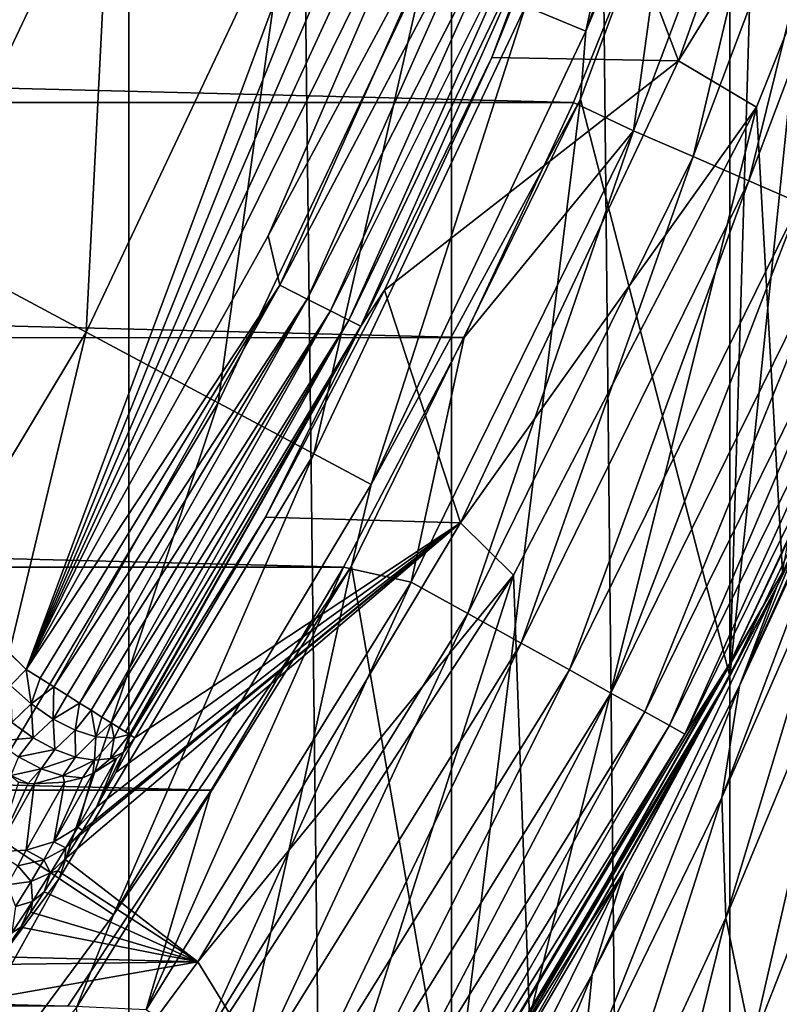
# Model space of a CAD drawing. Units: millimetres. Extents: x -26 to 26, y -4 to 383.
# Drawn here: x 16 to 19, y 45 to 49 of the extents above; entities that cross this region are included whole.
import ezdxf

# ---------------------------------------------------------------- set-up
doc = ezdxf.new("R2010")
doc.units = ezdxf.units.MM
doc.header["$LTSCALE"] = 65.185185
for name, color, linetype in [('112', 7, 'CONTINUOUS'), ('113', 7, 'CONTINUOUS'), ('114', 7, 'CONTINUOUS'), ('115', 7, 'CONTINUOUS'), ('13', 7, 'CONTINUOUS'), ('15', 7, 'CONTINUOUS'), ('19', 7, 'CONTINUOUS'), ('196', 7, 'CONTINUOUS'), ('198', 7, 'CONTINUOUS'), ('2', 7, 'CONTINUOUS'), ('3', 7, 'CONTINUOUS'), ('30', 7, 'CONTINUOUS'), ('43', 7, 'CONTINUOUS'), ('45', 7, 'CONTINUOUS'), ('48', 7, 'CONTINUOUS'), ('5', 7, 'CONTINUOUS'), ('81', 7, 'CONTINUOUS'), ('9', 7, 'CONTINUOUS')]:
    doc.layers.add(name, color=color, linetype=linetype)

msp = doc.modelspace()

# ---------------------------------------------------------------- linework, layer by layer
at = {"layer": '112', "color": 7, "linetype": 'CONTINUOUS', "true_color": 0xaaaaaa}
for points in [[(17.1623, 48.0811, -80.6127), (17.9389, 49.5277, -80.5942), (17.933, 49.8674, -80.61), (17.1623, 48.0811, -80.6127)], [(18.0334, 48.7754, -80.1291), (18.405, 49.7021, -80.1277), (18.2672, 49.3988, -80.2536), (18.0334, 48.7754, -80.1291)], [(17.2077, 47.8882, -80.5966), (17.9389, 49.5277, -80.5942), (17.1623, 48.0811, -80.6127), (17.2077, 47.8882, -80.5966)], [(17.2077, 47.8882, -80.5966), (18.0492, 49.4845, -80.5464), (17.9389, 49.5277, -80.5942), (17.2077, 47.8882, -80.5966)], [(17.3135, 47.8349, -80.5489), (18.0492, 49.4845, -80.5464), (17.2077, 47.8882, -80.5966), (17.3135, 47.8349, -80.5489)], [(17.3135, 47.8349, -80.5489), (18.1446, 49.4471, -80.4701), (18.0492, 49.4845, -80.5464), (17.3135, 47.8349, -80.5489)], [(17.405, 47.7888, -80.4726), (18.1446, 49.4471, -80.4701), (17.3135, 47.8349, -80.5489), (17.405, 47.7888, -80.4726)], [(17.405, 47.7888, -80.4726), (18.2189, 49.4179, -80.3703), (18.1446, 49.4471, -80.4701), (17.405, 47.7888, -80.4726)], [(17.4763, 47.7528, -80.3728), (18.2189, 49.4179, -80.3703), (17.405, 47.7888, -80.4726), (17.4763, 47.7528, -80.3728)], [(17.4763, 47.7528, -80.3728), (18.2672, 49.3988, -80.2536), (18.2189, 49.4179, -80.3703), (17.4763, 47.7528, -80.3728)], [(17.5226, 47.7293, -80.2561), (18.2672, 49.3988, -80.2536), (17.4763, 47.7528, -80.3728), (17.5226, 47.7293, -80.2561)], [(17.5226, 47.7293, -80.2561), (18.0334, 48.7754, -80.1291), (18.2672, 49.3988, -80.2536), (17.5226, 47.7293, -80.2561)], [(17.6151, 47.8688, -80.1304), (18.0334, 48.7754, -80.1291), (17.5226, 47.7293, -80.2561), (17.6151, 47.8688, -80.1304)], [(16.2197, 46.3911, -80.6152), (17.2077, 47.8882, -80.5966), (17.1623, 48.0811, -80.6127), (16.2197, 46.3911, -80.6152)], [(17.2077, 47.8882, -80.5966), (16.2197, 46.3911, -80.6152), (16.2737, 46.3573, -80.6112), (17.2077, 47.8882, -80.5966)], [(16.327, 46.3239, -80.599), (17.2077, 47.8882, -80.5966), (16.2737, 46.3573, -80.6112), (16.327, 46.3239, -80.599)], [(16.327, 46.3239, -80.599), (17.3135, 47.8349, -80.5489), (17.2077, 47.8882, -80.5966), (16.327, 46.3239, -80.599)], [(16.3785, 46.2917, -80.5789), (17.3135, 47.8349, -80.5489), (16.327, 46.3239, -80.599), (16.3785, 46.2917, -80.5789)], [(16.4274, 46.261, -80.5512), (17.3135, 47.8349, -80.5489), (16.3785, 46.2917, -80.5789), (16.4274, 46.261, -80.5512)], [(16.4274, 46.261, -80.5512), (17.405, 47.7888, -80.4726), (17.3135, 47.8349, -80.5489), (16.4274, 46.261, -80.5512)], [(17.1513, 46.9847, -80.1317), (17.6151, 47.8688, -80.1304), (17.5226, 47.7293, -80.2561), (17.1513, 46.9847, -80.1317)], [(16.4729, 46.2325, -80.5164), (17.405, 47.7888, -80.4726), (16.4274, 46.261, -80.5512), (16.4729, 46.2325, -80.5164)], [(16.5142, 46.2065, -80.475), (17.405, 47.7888, -80.4726), (16.4729, 46.2325, -80.5164), (16.5142, 46.2065, -80.475)], [(16.5142, 46.2065, -80.475), (17.4763, 47.7528, -80.3728), (17.405, 47.7888, -80.4726), (16.5142, 46.2065, -80.475)], [(16.5508, 46.1836, -80.4276), (17.4763, 47.7528, -80.3728), (16.5142, 46.2065, -80.475), (16.5508, 46.1836, -80.4276)], [(16.5819, 46.164, -80.3752), (17.4763, 47.7528, -80.3728), (16.5508, 46.1836, -80.4276), (16.5819, 46.164, -80.3752)], [(16.5819, 46.164, -80.3752), (17.5226, 47.7293, -80.2561), (17.4763, 47.7528, -80.3728), (16.5819, 46.164, -80.3752)], [(16.607, 46.1482, -80.3185), (17.5226, 47.7293, -80.2561), (16.5819, 46.164, -80.3752), (16.607, 46.1482, -80.3185)], [(16.6219, 46.1388, -80.273), (17.5226, 47.7293, -80.2561), (16.607, 46.1482, -80.3185), (16.6219, 46.1388, -80.273)], [(16.6258, 46.1363, -80.2585), (17.5226, 47.7293, -80.2561), (16.6219, 46.1388, -80.273), (16.6258, 46.1363, -80.2585)], [(16.6258, 46.1363, -80.2585), (17.1513, 46.9847, -80.1317), (17.5226, 47.7293, -80.2561), (16.6258, 46.1363, -80.2585)], [(16.6432, 46.1252, -80.133), (17.1513, 46.9847, -80.1317), (16.6258, 46.1363, -80.2585), (16.6432, 46.1252, -80.133)]]:
    msp.add_3dface(points, dxfattribs=at)
at = {"layer": '113', "color": 7, "linetype": 'CONTINUOUS', "true_color": 0xaaaaaa}
for points in [[(16.2197, 46.3911, -80.6152), (16.158, 46.3294, -80.6076), (16.2389, 46.2574, -80.5968), (16.2197, 46.3911, -80.6152)], [(16.2737, 46.3573, -80.6112), (16.2197, 46.3911, -80.6152), (16.2389, 46.2574, -80.5968), (16.2737, 46.3573, -80.6112)], [(16.327, 46.3239, -80.599), (16.2737, 46.3573, -80.6112), (16.2389, 46.2574, -80.5968), (16.327, 46.3239, -80.599)], [(16.158, 46.3294, -80.6076), (16.1631, 46.1846, -80.5673), (16.2389, 46.2574, -80.5968), (16.158, 46.3294, -80.6076)], [(16.327, 46.3239, -80.599), (16.2389, 46.2574, -80.5968), (16.3243, 46.1982, -80.5647), (16.327, 46.3239, -80.599)], [(16.3785, 46.2917, -80.5789), (16.327, 46.3239, -80.599), (16.3243, 46.1982, -80.5647), (16.3785, 46.2917, -80.5789)], [(16.4274, 46.261, -80.5512), (16.3785, 46.2917, -80.5789), (16.3243, 46.1982, -80.5647), (16.4274, 46.261, -80.5512)], [(16.4274, 46.261, -80.5512), (16.3243, 46.1982, -80.5647), (16.4098, 46.1548, -80.5131), (16.4274, 46.261, -80.5512)], [(16.4729, 46.2325, -80.5164), (16.4274, 46.261, -80.5512), (16.4098, 46.1548, -80.5131), (16.4729, 46.2325, -80.5164)], [(16.1631, 46.1846, -80.5673), (16.2465, 46.125, -80.5381), (16.2389, 46.2574, -80.5968), (16.1631, 46.1846, -80.5673)], [(16.2389, 46.2574, -80.5968), (16.2465, 46.125, -80.5381), (16.3243, 46.1982, -80.5647), (16.2389, 46.2574, -80.5968)], [(16.4729, 46.2325, -80.5164), (16.4098, 46.1548, -80.5131), (16.4907, 46.1297, -80.4448), (16.4729, 46.2325, -80.5164)], [(16.5142, 46.2065, -80.475), (16.4729, 46.2325, -80.5164), (16.4907, 46.1297, -80.4448), (16.5142, 46.2065, -80.475)], [(16.1631, 46.1846, -80.5673), (16.1006, 46.113, -80.5138), (16.2465, 46.125, -80.5381), (16.1631, 46.1846, -80.5673)], [(16.2465, 46.125, -80.5381), (16.3306, 46.0796, -80.4908), (16.3243, 46.1982, -80.5647), (16.2465, 46.125, -80.5381)], [(16.3243, 46.1982, -80.5647), (16.3306, 46.0796, -80.4908), (16.4098, 46.1548, -80.5131), (16.3243, 46.1982, -80.5647)], [(16.5508, 46.1836, -80.4276), (16.5142, 46.2065, -80.475), (16.4907, 46.1297, -80.4448), (16.5508, 46.1836, -80.4276)], [(16.5508, 46.1836, -80.4276), (16.4907, 46.1297, -80.4448), (16.5626, 46.1242, -80.3633), (16.5508, 46.1836, -80.4276)], [(16.5819, 46.164, -80.3752), (16.5508, 46.1836, -80.4276), (16.5626, 46.1242, -80.3633), (16.5819, 46.164, -80.3752)], [(16.3306, 46.0796, -80.4908), (16.4113, 46.0503, -80.4277), (16.4098, 46.1548, -80.5131), (16.3306, 46.0796, -80.4908)], [(16.4098, 46.1548, -80.5131), (16.4113, 46.0503, -80.4277), (16.4907, 46.1297, -80.4448), (16.4098, 46.1548, -80.5131)], [(16.6219, 46.1388, -80.273), (16.5819, 46.164, -80.3752), (16.5626, 46.1242, -80.3633), (16.6219, 46.1388, -80.273)], [(16.6219, 46.1388, -80.273), (16.607, 46.1482, -80.3185), (16.5819, 46.164, -80.3752), (16.6219, 46.1388, -80.273)], [(16.1006, 46.113, -80.5138), (16.1894, 46.051, -80.4811), (16.2465, 46.125, -80.5381), (16.1006, 46.113, -80.5138)], [(16.2465, 46.125, -80.5381), (16.1894, 46.051, -80.4811), (16.3306, 46.0796, -80.4908), (16.2465, 46.125, -80.5381)], [(16.4113, 46.0503, -80.4277), (16.485, 46.0387, -80.3516), (16.4907, 46.1297, -80.4448), (16.4113, 46.0503, -80.4277)], [(16.4907, 46.1297, -80.4448), (16.485, 46.0387, -80.3516), (16.5626, 46.1242, -80.3633), (16.4907, 46.1297, -80.4448)], [(16.485, 46.0387, -80.3516), (16.5483, 46.0451, -80.266), (16.5626, 46.1242, -80.3633), (16.485, 46.0387, -80.3516)], [(16.6219, 46.1388, -80.273), (16.5483, 46.0451, -80.266), (16.5983, 46.0694, -80.1756), (16.6219, 46.1388, -80.273)], [(16.5483, 46.0451, -80.266), (16.6219, 46.1388, -80.273), (16.5626, 46.1242, -80.3633), (16.5483, 46.0451, -80.266)], [(16.6258, 46.1363, -80.2585), (16.6219, 46.1388, -80.273), (16.5983, 46.0694, -80.1756), (16.6258, 46.1363, -80.2585)], [(16.6432, 46.1252, -80.133), (16.6258, 46.1363, -80.2585), (16.5983, 46.0694, -80.1756), (16.6432, 46.1252, -80.133)], [(16.1894, 46.051, -80.4811), (16.2783, 46.0051, -80.4284), (16.3306, 46.0796, -80.4908), (16.1894, 46.051, -80.4811)], [(16.3306, 46.0796, -80.4908), (16.2783, 46.0051, -80.4284), (16.4113, 46.0503, -80.4277), (16.3306, 46.0796, -80.4908)], [(16.5983, 46.0694, -80.1756), (16.5483, 46.0451, -80.266), (16.5718, 46.0448, -80.1963), (16.5983, 46.0694, -80.1756)], [(16.1894, 46.051, -80.4811), (16.1594, 45.9789, -80.3927), (16.2783, 46.0051, -80.4284), (16.1894, 46.051, -80.4811)], [(16.2783, 46.0051, -80.4284), (16.3627, 45.9777, -80.3585), (16.4113, 46.0503, -80.4277), (16.2783, 46.0051, -80.4284)], [(16.4113, 46.0503, -80.4277), (16.3627, 45.9777, -80.3585), (16.485, 46.0387, -80.3516), (16.4113, 46.0503, -80.4277)], [(16.3627, 45.9777, -80.3585), (16.4385, 45.97, -80.2745), (16.485, 46.0387, -80.3516), (16.3627, 45.9777, -80.3585)], [(16.485, 46.0387, -80.3516), (16.4385, 45.97, -80.2745), (16.4785, 45.9859, -80.2545), (16.485, 46.0387, -80.3516)], [(16.5483, 46.0451, -80.266), (16.485, 46.0387, -80.3516), (16.4785, 45.9859, -80.2545), (16.5483, 46.0451, -80.266)], [(16.5718, 46.0448, -80.1963), (16.5483, 46.0451, -80.266), (16.4785, 45.9859, -80.2545), (16.5718, 46.0448, -80.1963)], [(16.1594, 45.9789, -80.3927), (16.2271, 45.9476, -80.3474), (16.2783, 46.0051, -80.4284), (16.1594, 45.9789, -80.3927)], [(16.2783, 46.0051, -80.4284), (16.2271, 45.9476, -80.3474), (16.2502, 45.9457, -80.3418), (16.2783, 46.0051, -80.4284)], [(16.3627, 45.9777, -80.3585), (16.2783, 46.0051, -80.4284), (16.2502, 45.9457, -80.3418), (16.3627, 45.9777, -80.3585)], [(16.2271, 45.9476, -80.3474), (16.1594, 45.9789, -80.3927), (16.1896, 45.9529, -80.3555), (16.2271, 45.9476, -80.3474)], [(16.369, 45.9521, -80.304), (16.3627, 45.9777, -80.3585), (16.2502, 45.9457, -80.3418), (16.369, 45.9521, -80.304)], [(16.4385, 45.97, -80.2745), (16.3627, 45.9777, -80.3585), (16.369, 45.9521, -80.304), (16.4385, 45.97, -80.2745)]]:
    msp.add_3dface(points, dxfattribs=at)
at = {"layer": '114', "color": 7, "linetype": 'CONTINUOUS', "true_color": 0xaaaaaa}
for points in [[(16.5686, 45.9904, -79.8837), (16.6432, 46.1252, -80.133), (16.5983, 46.0694, -80.1756), (16.5686, 45.9904, -79.8837)], [(16.4928, 45.8559, -79.6334), (16.5686, 45.9904, -79.8837), (16.5983, 46.0694, -80.1756), (16.4928, 45.8559, -79.6334)], [(16.4928, 45.8559, -79.6334), (16.5983, 46.0694, -80.1756), (16.5718, 46.0448, -80.1963), (16.4928, 45.8559, -79.6334)], [(16.4928, 45.8559, -79.6334), (16.5718, 46.0448, -80.1963), (16.4209, 45.7771, -79.6959), (16.4928, 45.8559, -79.6334)], [(16.5718, 46.0448, -80.1963), (16.4785, 45.9859, -80.2545), (16.4209, 45.7771, -79.6959), (16.5718, 46.0448, -80.1963)], [(16.2271, 45.9476, -80.3474), (16.1896, 45.9529, -80.3555), (16.1015, 45.6818, -79.8403), (16.2271, 45.9476, -80.3474)], [(16.4785, 45.9859, -80.2545), (16.4385, 45.97, -80.2745), (16.3277, 45.7198, -79.7534), (16.4785, 45.9859, -80.2545)], [(16.4209, 45.7771, -79.6959), (16.4785, 45.9859, -80.2545), (16.3277, 45.7198, -79.7534), (16.4209, 45.7771, -79.6959)], [(16.4385, 45.97, -80.2745), (16.369, 45.9521, -80.304), (16.3277, 45.7198, -79.7534), (16.4385, 45.97, -80.2745)], [(16.2502, 45.9457, -80.3418), (16.2271, 45.9476, -80.3474), (16.1015, 45.6818, -79.8403), (16.2502, 45.9457, -80.3418)], [(16.2191, 45.6873, -79.8026), (16.2502, 45.9457, -80.3418), (16.1015, 45.6818, -79.8403), (16.2191, 45.6873, -79.8026)], [(16.369, 45.9521, -80.304), (16.2502, 45.9457, -80.3418), (16.2191, 45.6873, -79.8026), (16.369, 45.9521, -80.304)], [(16.3277, 45.7198, -79.7534), (16.369, 45.9521, -80.304), (16.2191, 45.6873, -79.8026), (16.3277, 45.7198, -79.7534)]]:
    msp.add_3dface(points, dxfattribs=at)
at = {"layer": '115', "color": 7, "linetype": 'CONTINUOUS', "true_color": 0xaaaaaa}
for points in [[(16.439, 45.7639, -79.4904), (16.4928, 45.8559, -79.6334), (16.4209, 45.7771, -79.6959), (16.439, 45.7639, -79.4904)], [(16.4209, 45.7771, -79.6959), (16.3277, 45.7198, -79.7534), (16.3741, 45.6971, -79.5686), (16.4209, 45.7771, -79.6959)], [(16.439, 45.7639, -79.4904), (16.4209, 45.7771, -79.6959), (16.3741, 45.6971, -79.5686), (16.439, 45.7639, -79.4904)], [(16.4282, 45.746, -79.4677), (16.439, 45.7639, -79.4904), (16.3741, 45.6971, -79.5686), (16.4282, 45.746, -79.4677)], [(16.3706, 45.6523, -79.3669), (16.4282, 45.746, -79.4677), (16.3741, 45.6971, -79.5686), (16.3706, 45.6523, -79.3669)], [(16.2191, 45.6873, -79.8026), (16.1015, 45.6818, -79.8403), (16.1874, 45.6271, -79.7041), (16.2191, 45.6873, -79.8026)], [(16.2191, 45.6873, -79.8026), (16.1874, 45.6271, -79.7041), (16.2887, 45.6507, -79.6413), (16.2191, 45.6873, -79.8026)], [(16.3277, 45.7198, -79.7534), (16.2191, 45.6873, -79.8026), (16.2887, 45.6507, -79.6413), (16.3277, 45.7198, -79.7534)], [(16.3277, 45.7198, -79.7534), (16.2887, 45.6507, -79.6413), (16.3741, 45.6971, -79.5686), (16.3277, 45.7198, -79.7534)], [(16.2887, 45.6507, -79.6413), (16.3145, 45.5996, -79.4578), (16.3741, 45.6971, -79.5686), (16.2887, 45.6507, -79.6413)], [(16.3145, 45.5996, -79.4578), (16.3706, 45.6523, -79.3669), (16.3741, 45.6971, -79.5686), (16.3145, 45.5996, -79.4578)], [(16.1874, 45.6271, -79.7041), (16.2382, 45.5658, -79.5428), (16.2887, 45.6507, -79.6413), (16.1874, 45.6271, -79.7041)], [(16.2382, 45.5658, -79.5428), (16.3145, 45.5996, -79.4578), (16.2887, 45.6507, -79.6413), (16.2382, 45.5658, -79.5428)], [(16.3422, 45.6072, -79.3273), (16.3706, 45.6523, -79.3669), (16.3145, 45.5996, -79.4578), (16.3422, 45.6072, -79.3273)], [(16.1459, 45.5526, -79.6167), (16.2382, 45.5658, -79.5428), (16.1874, 45.6271, -79.7041), (16.1459, 45.5526, -79.6167)], [(16.2382, 45.5658, -79.5428), (16.2437, 45.488, -79.3675), (16.3145, 45.5996, -79.4578), (16.2382, 45.5658, -79.5428)], [(16.2437, 45.488, -79.3675), (16.2897, 45.5254, -79.2672), (16.3145, 45.5996, -79.4578), (16.2437, 45.488, -79.3675)], [(16.2897, 45.5254, -79.2672), (16.3422, 45.6072, -79.3273), (16.3145, 45.5996, -79.4578), (16.2897, 45.5254, -79.2672)], [(16.1459, 45.5526, -79.6167), (16.1777, 45.4679, -79.4614), (16.2382, 45.5658, -79.5428), (16.1459, 45.5526, -79.6167)], [(16.1777, 45.4679, -79.4614), (16.2437, 45.488, -79.3675), (16.2382, 45.5658, -79.5428), (16.1777, 45.4679, -79.4614)], [(16.2381, 45.4465, -79.2215), (16.2897, 45.5254, -79.2672), (16.2437, 45.488, -79.3675), (16.2381, 45.4465, -79.2215)], [(16.1634, 45.3657, -79.3002), (16.1986, 45.3873, -79.1941), (16.2437, 45.488, -79.3675), (16.1634, 45.3657, -79.3002)], [(16.1777, 45.4679, -79.4614), (16.1634, 45.3657, -79.3002), (16.2437, 45.488, -79.3675), (16.1777, 45.4679, -79.4614)], [(16.1986, 45.3873, -79.1941), (16.2381, 45.4465, -79.2215), (16.2437, 45.488, -79.3675), (16.1986, 45.3873, -79.1941)], [(16.1208, 45.2727, -79.1562), (16.1986, 45.3873, -79.1941), (16.1634, 45.3657, -79.3002), (16.1208, 45.2727, -79.1562)]]:
    msp.add_3dface(points, dxfattribs=at)
at = {"layer": '13', "color": 7, "linetype": 'CONTINUOUS', "true_color": 0xaaaaaa}
for points in [[(18.8146, 50.7926, -55.2523), (18.3996, 48.8786, -53.63), (18.1646, 48.976, -55.2523), (18.8146, 50.7926, -55.2523)], [(19.058, 50.7188, -53.63), (18.3996, 48.8786, -53.63), (18.8146, 50.7926, -55.2523), (19.058, 50.7188, -53.63)], [(19.058, 50.7188, -53.63), (19.0828, 50.5127, -52), (18.3996, 48.8786, -53.63), (19.058, 50.7188, -53.63)], [(19.0828, 50.5127, -52), (18.3792, 48.6129, -52), (18.3996, 48.8786, -53.63), (19.0828, 50.5127, -52)], [(16.5514, 49.6442, -59.8396), (15.7997, 48.0549, -59.8396), (15.7303, 49.9843, -61.2203), (16.5514, 49.6442, -59.8396)], [(16.5514, 49.6442, -59.8396), (16.4527, 47.7058, -58.3739), (15.7997, 48.0549, -59.8396), (16.5514, 49.6442, -59.8396)], [(17.2355, 49.3608, -58.3739), (16.4527, 47.7058, -58.3739), (16.5514, 49.6442, -59.8396), (17.2355, 49.3608, -58.3739)], [(17.2355, 49.3608, -58.3739), (16.9679, 47.4305, -56.8393), (16.4527, 47.7058, -58.3739), (17.2355, 49.3608, -58.3739)], [(17.7752, 49.1373, -56.8393), (16.9679, 47.4305, -56.8393), (17.2355, 49.3608, -58.3739), (17.7752, 49.1373, -56.8393)], [(17.7752, 49.1373, -56.8393), (17.3397, 47.2318, -55.2523), (16.9679, 47.4305, -56.8393), (17.7752, 49.1373, -56.8393)], [(18.1646, 48.976, -55.2523), (17.3397, 47.2318, -55.2523), (17.7752, 49.1373, -56.8393), (18.1646, 48.976, -55.2523)], [(18.1646, 48.976, -55.2523), (17.564, 47.1119, -53.63), (17.3397, 47.2318, -55.2523), (18.1646, 48.976, -55.2523)], [(18.3996, 48.8786, -53.63), (17.564, 47.1119, -53.63), (18.1646, 48.976, -55.2523), (18.3996, 48.8786, -53.63)], [(18.3996, 48.8786, -53.63), (18.3792, 48.6129, -52), (17.564, 47.1119, -53.63), (18.3996, 48.8786, -53.63)], [(18.3792, 48.6129, -52), (17.4869, 46.794, -52), (17.564, 47.1119, -53.63), (18.3792, 48.6129, -52)], [(16.4527, 47.7058, -58.3739), (15.5115, 46.1355, -58.3739), (15.7997, 48.0549, -59.8396), (16.4527, 47.7058, -58.3739)], [(16.4527, 47.7058, -58.3739), (15.9972, 45.811, -56.8393), (15.5115, 46.1355, -58.3739), (16.4527, 47.7058, -58.3739)], [(16.9679, 47.4305, -56.8393), (15.9972, 45.811, -56.8393), (16.4527, 47.7058, -58.3739), (16.9679, 47.4305, -56.8393)], [(16.9679, 47.4305, -56.8393), (16.3477, 45.5768, -55.2523), (15.9972, 45.811, -56.8393), (16.9679, 47.4305, -56.8393)], [(17.3397, 47.2318, -55.2523), (16.3477, 45.5768, -55.2523), (16.9679, 47.4305, -56.8393), (17.3397, 47.2318, -55.2523)], [(17.3397, 47.2318, -55.2523), (16.5592, 45.4355, -53.63), (16.3477, 45.5768, -55.2523), (17.3397, 47.2318, -55.2523)], [(17.564, 47.1119, -53.63), (16.5592, 45.4355, -53.63), (17.3397, 47.2318, -55.2523), (17.564, 47.1119, -53.63)], [(17.564, 47.1119, -53.63), (17.4869, 46.794, -52), (16.5592, 45.4355, -53.63), (17.564, 47.1119, -53.63)], [(17.4869, 46.794, -52), (16.4153, 45.0746, -52), (16.5592, 45.4355, -53.63), (17.4869, 46.794, -52)], [(16.3477, 45.5768, -55.2523), (15.1983, 44.027, -55.2523), (15.9972, 45.811, -56.8393), (16.3477, 45.5768, -55.2523)], [(16.3477, 45.5768, -55.2523), (15.395, 43.8657, -53.63), (15.1983, 44.027, -55.2523), (16.3477, 45.5768, -55.2523)], [(16.5592, 45.4355, -53.63), (15.395, 43.8657, -53.63), (16.3477, 45.5768, -55.2523), (16.5592, 45.4355, -53.63)], [(16.5592, 45.4355, -53.63), (16.4153, 45.0746, -52), (15.395, 43.8657, -53.63), (16.5592, 45.4355, -53.63)]]:
    msp.add_3dface(points, dxfattribs=at)
at = {"layer": '15', "color": 7, "linetype": 'CONTINUOUS', "true_color": 0xaaaaaa}
for points in [[(18.3513, 48.6008, -85.1119), (-18.7294, 49.5375, -85.1105), (18.7294, 49.5376, -85.1105), (18.3513, 48.6008, -85.1119)], [(-18.3513, 48.6007, -85.1119), (-18.7294, 49.5375, -85.1105), (18.3513, 48.6008, -85.1119), (-18.3513, 48.6007, -85.1119)], [(17.9264, 47.6843, -85.1133), (-18.3513, 48.6007, -85.1119), (18.3513, 48.6008, -85.1119), (17.9264, 47.6843, -85.1133)], [(-17.9263, 47.6842, -85.1133), (-18.3513, 48.6007, -85.1119), (17.9264, 47.6843, -85.1133), (-17.9263, 47.6842, -85.1133)], [(17.4557, 46.7903, -85.1146), (-17.9263, 47.6842, -85.1133), (17.9264, 47.6843, -85.1133), (17.4557, 46.7903, -85.1146)], [(-17.4557, 46.7903, -85.1146), (-17.9263, 47.6842, -85.1133), (17.4557, 46.7903, -85.1146), (-17.4557, 46.7903, -85.1146)], [(-16.9404, 45.9213, -85.1159), (-17.4557, 46.7903, -85.1146), (16.9405, 45.9213, -85.1159), (-16.9404, 45.9213, -85.1159)], [(16.9405, 45.9213, -85.1159), (-17.4557, 46.7903, -85.1146), (17.4557, 46.7903, -85.1146), (16.9405, 45.9213, -85.1159)], [(-16.382, 45.0794, -85.1172), (-16.9404, 45.9213, -85.1159), (16.382, 45.0795, -85.1172), (-16.382, 45.0794, -85.1172)], [(16.382, 45.0795, -85.1172), (-16.9404, 45.9213, -85.1159), (16.9405, 45.9213, -85.1159), (16.382, 45.0795, -85.1172)]]:
    msp.add_3dface(points, dxfattribs=at)
at = {"layer": '19', "color": 7, "linetype": 'CONTINUOUS', "true_color": 0xaaaaaa}
for points in [[(19.8634, 48.3225, -83.6123), (19.1664, 46.77, -57.7919), (18.9613, 46.4152, -83.6152), (19.8634, 48.3225, -83.6123)], [(19.1664, 46.77, -57.7919), (18.1801, 45.0352, -58.604), (18.9613, 46.4152, -83.6152), (19.1664, 46.77, -57.7919)], [(18.9613, 46.4152, -83.6152), (18.1801, 45.0352, -58.604), (17.8766, 44.6055, -83.6179), (18.9613, 46.4152, -83.6152)]]:
    msp.add_3dface(points, dxfattribs=at)
at = {"layer": '196', "color": 7, "linetype": 'CONTINUOUS', "true_color": 0xaaaaaa}
for points in [[(19.1799, 44.2998, -9.715), (19.5584, 45.2874, -8.9285), (18.9613, 1.5, -10.135), (19.1799, 44.2998, -9.715)], [(19.5584, 45.2874, -8.9285), (19.8634, 1.5, -8.2277), (18.9613, 1.5, -10.135), (19.5584, 45.2874, -8.9285)]]:
    msp.add_3dface(points, dxfattribs=at)
at = {"layer": '198', "color": 7, "linetype": 'CONTINUOUS', "true_color": 0xaaaaaa}
for points in [[(8.1638, 54.447, -80.6031), (16.2197, 46.3911, -80.6152), (18.9134, 53.6341, -80.6043), (8.1638, 54.447, -80.6031)], [(16.2197, 46.3911, -80.6152), (18.7408, 52.6756, -80.6058), (18.9134, 53.6341, -80.6043), (16.2197, 46.3911, -80.6152)], [(16.2197, 46.3911, -80.6152), (18.5194, 51.7265, -80.6072), (18.7408, 52.6756, -80.6058), (16.2197, 46.3911, -80.6152)], [(16.2197, 46.3911, -80.6152), (18.2499, 50.7894, -80.6086), (18.5194, 51.7265, -80.6072), (16.2197, 46.3911, -80.6152)], [(16.2197, 46.3911, -80.6152), (17.933, 49.8674, -80.61), (18.2499, 50.7894, -80.6086), (16.2197, 46.3911, -80.6152)], [(16.2197, 46.3911, -80.6152), (17.1623, 48.0811, -80.6127), (17.933, 49.8674, -80.61), (16.2197, 46.3911, -80.6152)]]:
    msp.add_3dface(points, dxfattribs=at)
at = {"layer": '2', "color": 7, "linetype": 'CONTINUOUS', "true_color": 0xaaaaaa}
for points in [[(19.8633, 48.272, -52), (18.9613, 46.365, -52), (19.5906, 52.474, -52), (19.8633, 48.272, -52)], [(19.5906, 52.474, -52), (18.9613, 46.365, -52), (19.0828, 50.5127, -52), (19.5906, 52.474, -52)], [(19.0828, 50.5127, -52), (18.9613, 46.365, -52), (18.3792, 48.6129, -52), (19.0828, 50.5127, -52)], [(18.3792, 48.6129, -52), (17.8767, 44.5553, -52), (17.4869, 46.794, -52), (18.3792, 48.6129, -52)], [(18.9613, 46.365, -52), (17.8767, 44.5553, -52), (18.3792, 48.6129, -52), (18.9613, 46.365, -52)], [(17.4869, 46.794, -52), (16.6195, 42.8603, -52), (16.4153, 45.0746, -52), (17.4869, 46.794, -52)], [(17.8767, 44.5553, -52), (16.6195, 42.8603, -52), (17.4869, 46.794, -52), (17.8767, 44.5553, -52)]]:
    msp.add_3dface(points, dxfattribs=at)
at = {"layer": '3', "color": 7, "linetype": 'CONTINUOUS', "true_color": 0xaaaaaa}
for points in [[(16.6199, 106.5, 13.6393), (15.2026, 106.5, 15.203), (16.6197, 1.5, 13.6395), (16.6199, 106.5, 13.6393)], [(16.6197, 1.5, 13.6395), (15.2026, 106.5, 15.203), (15.2028, 1.5, 15.2028), (16.6197, 1.5, 13.6395)], [(17.8766, 1.5, 11.9447), (16.6199, 106.5, 13.6393), (16.6197, 1.5, 13.6395), (17.8766, 1.5, 11.9447)], [(17.8765, 106.5, 11.9449), (16.6199, 106.5, 13.6393), (17.8766, 1.5, 11.9447), (17.8765, 106.5, 11.9449)], [(18.9613, 106.5, 10.135), (17.8765, 106.5, 11.9449), (18.9613, 1.5, 10.135), (18.9613, 106.5, 10.135)], [(18.9613, 1.5, 10.135), (17.8765, 106.5, 11.9449), (17.8766, 1.5, 11.9447), (18.9613, 1.5, 10.135)], [(19.8635, 106.5, 8.2275), (18.9613, 106.5, 10.135), (19.8634, 1.5, 8.2277), (19.8635, 106.5, 8.2275)], [(19.8634, 1.5, 8.2277), (18.9613, 106.5, 10.135), (18.9613, 1.5, 10.135), (19.8634, 1.5, 8.2277)]]:
    msp.add_3dface(points, dxfattribs=at)
at = {"layer": '30', "color": 7, "linetype": 'CONTINUOUS', "true_color": 0xaaaaaa}
for points in [[(19.0645, 48.5819, -56.9437), (19.1664, 46.77, -57.7919), (19.833, 50.504, -56.0439), (19.0645, 48.5819, -56.9437)], [(18.1185, 46.759, -57.7971), (18.1801, 45.0352, -58.604), (19.0645, 48.5819, -56.9437), (18.1185, 46.759, -57.7971)], [(18.1801, 45.0352, -58.604), (19.1664, 46.77, -57.7919), (19.0645, 48.5819, -56.9437), (18.1801, 45.0352, -58.604)], [(17.0108, 45.0542, -58.5951), (17.0482, 43.4139, -59.363), (18.1185, 46.759, -57.7971), (17.0108, 45.0542, -58.5951)], [(17.0482, 43.4139, -59.363), (18.1801, 45.0352, -58.604), (18.1185, 46.759, -57.7971), (17.0482, 43.4139, -59.363)]]:
    msp.add_3dface(points, dxfattribs=at)
at = {"layer": '43', "color": 7, "linetype": 'CONTINUOUS', "true_color": 0xaaaaaa}
for points in [[(18.5855, 48.4906, -85.0896), (18.7294, 49.5376, -85.1105), (19.2776, 50.3244, -85.0868), (18.5855, 48.4906, -85.0896)], [(18.5855, 48.4906, -85.0896), (19.2776, 50.3244, -85.0868), (18.8175, 48.3898, -85.0223), (18.5855, 48.4906, -85.0896)], [(18.8175, 48.3898, -85.0223), (19.2776, 50.3244, -85.0868), (19.5182, 50.2466, -85.0195), (18.8175, 48.3898, -85.0223)], [(18.8175, 48.3898, -85.0223), (19.5182, 50.2466, -85.0195), (19.0352, 48.2952, -84.912), (18.8175, 48.3898, -85.0223)], [(19.0352, 48.2952, -84.912), (19.5182, 50.2466, -85.0195), (19.7441, 50.1735, -84.9092), (19.0352, 48.2952, -84.912)], [(19.0352, 48.2952, -84.912), (19.7441, 50.1735, -84.9092), (19.232, 48.2096, -84.7622), (19.0352, 48.2952, -84.912)], [(18.3513, 48.6008, -85.1119), (18.7294, 49.5376, -85.1105), (18.5855, 48.4906, -85.0896), (18.3513, 48.6008, -85.1119)], [(17.9264, 47.6843, -85.1133), (18.3513, 48.6008, -85.1119), (18.5855, 48.4906, -85.0896), (17.9264, 47.6843, -85.1133)], [(17.7194, 46.7322, -85.0922), (17.9264, 47.6843, -85.1133), (18.5855, 48.4906, -85.0896), (17.7194, 46.7322, -85.0922)], [(17.7194, 46.7322, -85.0922), (18.5855, 48.4906, -85.0896), (17.9406, 46.6095, -85.0249), (17.7194, 46.7322, -85.0922)], [(17.9406, 46.6095, -85.0249), (18.5855, 48.4906, -85.0896), (18.8175, 48.3898, -85.0223), (17.9406, 46.6095, -85.0249)], [(17.9406, 46.6095, -85.0249), (18.8175, 48.3898, -85.0223), (18.1481, 46.4943, -84.9147), (17.9406, 46.6095, -85.0249)], [(18.1481, 46.4943, -84.9147), (18.8175, 48.3898, -85.0223), (19.0352, 48.2952, -84.912), (18.1481, 46.4943, -84.9147)], [(18.1481, 46.4943, -84.9147), (19.0352, 48.2952, -84.912), (18.3357, 46.3901, -84.7649), (18.1481, 46.4943, -84.9147)], [(18.3357, 46.3901, -84.7649), (19.0352, 48.2952, -84.912), (19.232, 48.2096, -84.7622), (18.3357, 46.3901, -84.7649)], [(19.8634, 48.3225, -83.6123), (18.9613, 46.4152, -83.6152), (19.7034, 48.0038, -83.8732), (19.8634, 48.3225, -83.6123)], [(18.3357, 46.3901, -84.7649), (19.232, 48.2096, -84.7622), (18.4977, 46.3, -84.5801), (18.3357, 46.3901, -84.7649)], [(18.4977, 46.3, -84.5801), (19.232, 48.2096, -84.7622), (19.4019, 48.1357, -84.5774), (18.4977, 46.3, -84.5801)], [(18.4977, 46.3, -84.5801), (19.4019, 48.1357, -84.5774), (18.6291, 46.2269, -84.3659), (18.4977, 46.3, -84.5801)], [(18.6291, 46.2269, -84.3659), (19.4019, 48.1357, -84.5774), (19.5397, 48.0756, -84.3631), (18.6291, 46.2269, -84.3659)], [(18.6291, 46.2269, -84.3659), (19.5397, 48.0756, -84.3631), (18.7259, 46.1729, -84.1288), (18.6291, 46.2269, -84.3659)], [(18.7259, 46.1729, -84.1288), (19.5397, 48.0756, -84.3631), (19.6412, 48.0312, -84.126), (18.7259, 46.1729, -84.1288)], [(18.7852, 46.1397, -83.876), (18.7259, 46.1729, -84.1288), (19.6412, 48.0312, -84.126), (18.7852, 46.1397, -83.876)], [(19.7034, 48.0038, -83.8732), (18.7852, 46.1397, -83.876), (19.6412, 48.0312, -84.126), (19.7034, 48.0038, -83.8732)], [(19.7034, 48.0038, -83.8732), (18.9613, 46.4152, -83.6152), (18.7852, 46.1397, -83.876), (19.7034, 48.0038, -83.8732)], [(17.4557, 46.7903, -85.1146), (17.9264, 47.6843, -85.1133), (17.7194, 46.7322, -85.0922), (17.4557, 46.7903, -85.1146)], [(16.9405, 45.9213, -85.1159), (17.4557, 46.7903, -85.1146), (16.6874, 45.0657, -85.0947), (16.9405, 45.9213, -85.1159)], [(16.6874, 45.0657, -85.0947), (17.4557, 46.7903, -85.1146), (17.7194, 46.7322, -85.0922), (16.6874, 45.0657, -85.0947)], [(16.6874, 45.0657, -85.0947), (17.7194, 46.7322, -85.0922), (16.8957, 44.9222, -85.0275), (16.6874, 45.0657, -85.0947)], [(16.8957, 44.9222, -85.0275), (17.7194, 46.7322, -85.0922), (17.9406, 46.6095, -85.0249), (16.8957, 44.9222, -85.0275)], [(16.8957, 44.9222, -85.0275), (17.9406, 46.6095, -85.0249), (17.0912, 44.7875, -84.9173), (16.8957, 44.9222, -85.0275)], [(17.0912, 44.7875, -84.9173), (17.9406, 46.6095, -85.0249), (18.1481, 46.4943, -84.9147), (17.0912, 44.7875, -84.9173)], [(17.0912, 44.7875, -84.9173), (18.1481, 46.4943, -84.9147), (17.2679, 44.6656, -84.7675), (17.0912, 44.7875, -84.9173)], [(17.2679, 44.6656, -84.7675), (18.1481, 46.4943, -84.9147), (18.3357, 46.3901, -84.7649), (17.2679, 44.6656, -84.7675)], [(18.9613, 46.4152, -83.6152), (17.8766, 44.6055, -83.6179), (18.7852, 46.1397, -83.876), (18.9613, 46.4152, -83.6152)], [(17.2679, 44.6656, -84.7675), (18.3357, 46.3901, -84.7649), (17.4204, 44.5604, -84.5827), (17.2679, 44.6656, -84.7675)], [(17.4204, 44.5604, -84.5827), (18.3357, 46.3901, -84.7649), (18.4977, 46.3, -84.5801), (17.4204, 44.5604, -84.5827)], [(17.4204, 44.5604, -84.5827), (18.4977, 46.3, -84.5801), (17.5441, 44.4749, -84.3685), (17.4204, 44.5604, -84.5827)], [(17.5441, 44.4749, -84.3685), (18.4977, 46.3, -84.5801), (18.6291, 46.2269, -84.3659), (17.5441, 44.4749, -84.3685)], [(17.5441, 44.4749, -84.3685), (18.6291, 46.2269, -84.3659), (17.6353, 44.4118, -84.1314), (17.5441, 44.4749, -84.3685)], [(17.6353, 44.4118, -84.1314), (18.6291, 46.2269, -84.3659), (18.7259, 46.1729, -84.1288), (17.6353, 44.4118, -84.1314)], [(17.6911, 44.373, -83.8787), (17.6353, 44.4118, -84.1314), (18.7259, 46.1729, -84.1288), (17.6911, 44.373, -83.8787)], [(18.7852, 46.1397, -83.876), (17.6911, 44.373, -83.8787), (18.7259, 46.1729, -84.1288), (18.7852, 46.1397, -83.876)], [(18.7852, 46.1397, -83.876), (17.8766, 44.6055, -83.6179), (17.6911, 44.373, -83.8787), (18.7852, 46.1397, -83.876)], [(16.382, 45.0795, -85.1172), (16.9405, 45.9213, -85.1159), (16.6874, 45.0657, -85.0947), (16.382, 45.0795, -85.1172)]]:
    msp.add_3dface(points, dxfattribs=at)
at = {"layer": '45', "color": 7, "linetype": 'CONTINUOUS', "true_color": 0xaaaaaa}
for points in [[(18.761, 48.763, -61.1116), (19.833, 50.504, -56.0439), (19.4304, 50.6385, -61.1088), (18.761, 48.763, -61.1116)], [(19.0645, 48.5819, -56.9437), (19.833, 50.504, -56.0439), (18.761, 48.763, -61.1116), (19.0645, 48.5819, -56.9437)], [(17.9112, 46.9624, -61.1143), (19.0645, 48.5819, -56.9437), (18.761, 48.763, -61.1116), (17.9112, 46.9624, -61.1143)], [(18.1185, 46.759, -57.7971), (19.0645, 48.5819, -56.9437), (17.9112, 46.9624, -61.1143), (18.1185, 46.759, -57.7971)], [(16.8886, 45.2531, -61.1169), (18.1185, 46.759, -57.7971), (17.9112, 46.9624, -61.1143), (16.8886, 45.2531, -61.1169)], [(17.0108, 45.0542, -58.5951), (18.1185, 46.759, -57.7971), (16.8886, 45.2531, -61.1169), (17.0108, 45.0542, -58.5951)], [(15.7042, 43.6531, -61.1193), (17.0108, 45.0542, -58.5951), (16.8886, 45.2531, -61.1169), (15.7042, 43.6531, -61.1193)]]:
    msp.add_3dface(points, dxfattribs=at)
at = {"layer": '48', "color": 7, "linetype": 'CONTINUOUS', "true_color": 0xaaaaaa}
for points in [[(18.761, 48.763, -61.1116), (19.4304, 50.6385, -61.1088), (18.405, 49.7021, -80.1277), (18.761, 48.763, -61.1116)], [(18.0334, 48.7754, -80.1291), (18.761, 48.763, -61.1116), (18.405, 49.7021, -80.1277), (18.0334, 48.7754, -80.1291)], [(17.6151, 47.8688, -80.1304), (18.761, 48.763, -61.1116), (18.0334, 48.7754, -80.1291), (17.6151, 47.8688, -80.1304)], [(17.9112, 46.9624, -61.1143), (18.761, 48.763, -61.1116), (17.6151, 47.8688, -80.1304), (17.9112, 46.9624, -61.1143)], [(17.1513, 46.9847, -80.1317), (17.9112, 46.9624, -61.1143), (17.6151, 47.8688, -80.1304), (17.1513, 46.9847, -80.1317)], [(16.8886, 45.2531, -61.1169), (17.9112, 46.9624, -61.1143), (16.3706, 45.6523, -79.3669), (16.8886, 45.2531, -61.1169)], [(16.3706, 45.6523, -79.3669), (17.9112, 46.9624, -61.1143), (16.4282, 45.746, -79.4677), (16.3706, 45.6523, -79.3669)], [(16.4282, 45.746, -79.4677), (17.9112, 46.9624, -61.1143), (16.439, 45.7639, -79.4904), (16.4282, 45.746, -79.4677)], [(16.439, 45.7639, -79.4904), (17.9112, 46.9624, -61.1143), (16.4928, 45.8559, -79.6334), (16.439, 45.7639, -79.4904)], [(16.4928, 45.8559, -79.6334), (17.9112, 46.9624, -61.1143), (16.5686, 45.9904, -79.8837), (16.4928, 45.8559, -79.6334)], [(16.5686, 45.9904, -79.8837), (17.9112, 46.9624, -61.1143), (16.6432, 46.1252, -80.133), (16.5686, 45.9904, -79.8837)], [(16.6432, 46.1252, -80.133), (17.9112, 46.9624, -61.1143), (17.1513, 46.9847, -80.1317), (16.6432, 46.1252, -80.133)], [(16.3422, 45.6072, -79.3273), (16.8886, 45.2531, -61.1169), (16.3706, 45.6523, -79.3669), (16.3422, 45.6072, -79.3273)], [(16.2897, 45.5254, -79.2672), (16.8886, 45.2531, -61.1169), (16.3422, 45.6072, -79.3273), (16.2897, 45.5254, -79.2672)], [(16.2381, 45.4465, -79.2215), (16.8886, 45.2531, -61.1169), (16.2897, 45.5254, -79.2672), (16.2381, 45.4465, -79.2215)], [(16.1986, 45.3873, -79.1941), (16.8886, 45.2531, -61.1169), (16.2381, 45.4465, -79.2215), (16.1986, 45.3873, -79.1941)], [(16.1208, 45.2727, -79.1562), (16.8886, 45.2531, -61.1169), (16.1986, 45.3873, -79.1941), (16.1208, 45.2727, -79.1562)], [(16.0998, 45.2424, -79.1494), (16.8886, 45.2531, -61.1169), (16.1208, 45.2727, -79.1562), (16.0998, 45.2424, -79.1494)], [(15.7042, 43.6531, -61.1193), (16.8886, 45.2531, -61.1169), (15.9961, 45.0951, -79.1346), (15.7042, 43.6531, -61.1193)], [(15.9961, 45.0951, -79.1346), (16.8886, 45.2531, -61.1169), (16.0998, 45.2424, -79.1494), (15.9961, 45.0951, -79.1346)]]:
    msp.add_3dface(points, dxfattribs=at)
at = {"layer": '5', "color": 7, "linetype": 'CONTINUOUS', "true_color": 0xaaaaaa}
for points in [[(18.9613, 46.365, -52), (19.8633, 48.272, -52), (19.1455, 46.7174, -12.2852), (18.9613, 46.365, -52)], [(19.1455, 46.7174, -12.2852), (19.8633, 48.272, -52), (19.2197, 46.864, -12.101), (19.1455, 46.7174, -12.2852)], [(18.8219, 46.1084, -13.0499), (18.9613, 46.365, -52), (19.1455, 46.7174, -12.2852), (18.8219, 46.1084, -13.0499)], [(17.8767, 44.5553, -52), (18.9613, 46.365, -52), (17.9588, 44.6792, -14.8447), (17.8767, 44.5553, -52)], [(17.9588, 44.6792, -14.8447), (18.9613, 46.365, -52), (18.0721, 44.8531, -14.6263), (17.9588, 44.6792, -14.8447)], [(18.0721, 44.8531, -14.6263), (18.9613, 46.365, -52), (18.4009, 45.3799, -13.9648), (18.0721, 44.8531, -14.6263)], [(18.4009, 45.3799, -13.9648), (18.9613, 46.365, -52), (18.8219, 46.1084, -13.0499), (18.4009, 45.3799, -13.9648)]]:
    msp.add_3dface(points, dxfattribs=at)
at = {"layer": '81', "color": 7, "linetype": 'CONTINUOUS', "true_color": 0xaaaaaa}
for points in [[(8.1638, 54.447, -80.6031), (8.0908, 54.374, -80.5925), (16.2197, 46.3911, -80.6152), (8.1638, 54.447, -80.6031)], [(16.2197, 46.3911, -80.6152), (8.0908, 54.374, -80.5925), (16.158, 46.3294, -80.6076), (16.2197, 46.3911, -80.6152)]]:
    msp.add_3dface(points, dxfattribs=at)
at = {"layer": '9', "color": 7, "linetype": 'CONTINUOUS', "true_color": 0xaaaaaa}
for points in [[(19.2197, 46.864, -12.101), (19.5922, 47.6459, -11.1191), (18.9983, 46.3283, -11.7023), (19.2197, 46.864, -12.101)], [(19.5922, 47.6459, -11.1191), (19.5253, 47.4693, -10.8042), (18.9983, 46.3283, -11.7023), (19.5922, 47.6459, -11.1191)], [(19.4333, 47.0414, -10.2379), (18.9301, 45.8924, -11.1387), (19.5253, 47.4693, -10.8042), (19.4333, 47.0414, -10.2379)], [(19.5253, 47.4693, -10.8042), (18.9301, 45.8924, -11.1387), (18.9983, 46.3283, -11.7023), (19.5253, 47.4693, -10.8042)], [(19.4333, 47.0414, -10.2379), (18.9458, 45.4237, -10.5976), (18.9301, 45.8924, -11.1387), (19.4333, 47.0414, -10.2379)], [(19.4261, 46.5804, -9.6902), (18.9458, 45.4237, -10.5976), (19.4333, 47.0414, -10.2379), (19.4261, 46.5804, -9.6902)], [(19.1455, 46.7174, -12.2852), (19.2197, 46.864, -12.101), (18.9983, 46.3283, -11.7023), (19.1455, 46.7174, -12.2852)], [(19.1455, 46.7174, -12.2852), (18.9983, 46.3283, -11.7023), (18.4244, 45.2038, -12.5826), (19.1455, 46.7174, -12.2852)], [(19.1455, 46.7174, -12.2852), (18.4244, 45.2038, -12.5826), (18.5484, 45.6033, -13.1632), (19.1455, 46.7174, -12.2852)], [(18.8219, 46.1084, -13.0499), (19.1455, 46.7174, -12.2852), (18.5484, 45.6033, -13.1632), (18.8219, 46.1084, -13.0499)], [(19.4261, 46.5804, -9.6902), (19.0466, 44.9324, -10.0862), (18.9458, 45.4237, -10.5976), (19.4261, 46.5804, -9.6902)], [(19.5054, 46.0968, -9.1679), (19.0466, 44.9324, -10.0862), (19.4261, 46.5804, -9.6902), (19.5054, 46.0968, -9.1679)], [(18.9301, 45.8924, -11.1387), (18.3794, 44.7594, -12.0233), (18.9983, 46.3283, -11.7023), (18.9301, 45.8924, -11.1387)], [(18.9983, 46.3283, -11.7023), (18.3794, 44.7594, -12.0233), (18.4244, 45.2038, -12.5826), (18.9983, 46.3283, -11.7023)], [(18.4009, 45.3799, -13.9648), (18.8219, 46.1084, -13.0499), (18.5484, 45.6033, -13.1632), (18.4009, 45.3799, -13.9648)], [(19.0466, 44.9324, -10.0862), (19.5054, 46.0968, -9.1679), (19.5584, 45.2874, -8.9285), (19.0466, 44.9324, -10.0862)], [(18.9301, 45.8924, -11.1387), (18.4171, 44.2822, -11.4907), (18.3794, 44.7594, -12.0233), (18.9301, 45.8924, -11.1387)], [(18.9458, 45.4237, -10.5976), (18.4171, 44.2822, -11.4907), (18.9301, 45.8924, -11.1387), (18.9458, 45.4237, -10.5976)], [(18.4244, 45.2038, -12.5826), (17.8029, 44.0981, -13.4435), (18.5484, 45.6033, -13.1632), (18.4244, 45.2038, -12.5826)], [(18.5484, 45.6033, -13.1632), (17.8029, 44.0981, -13.4435), (17.9034, 44.507, -14.0221), (18.5484, 45.6033, -13.1632)], [(18.4009, 45.3799, -13.9648), (18.5484, 45.6033, -13.1632), (17.9034, 44.507, -14.0221), (18.4009, 45.3799, -13.9648)], [(18.9458, 45.4237, -10.5976), (18.5386, 43.7826, -10.9917), (18.4171, 44.2822, -11.4907), (18.9458, 45.4237, -10.5976)], [(19.0466, 44.9324, -10.0862), (18.5386, 43.7826, -10.9917), (18.9458, 45.4237, -10.5976), (19.0466, 44.9324, -10.0862)], [(18.0721, 44.8531, -14.6263), (18.4009, 45.3799, -13.9648), (17.9034, 44.507, -14.0221), (18.0721, 44.8531, -14.6263)], [(19.1799, 44.2998, -9.715), (19.0466, 44.9324, -10.0862), (19.5584, 45.2874, -8.9285), (19.1799, 44.2998, -9.715)], [(18.3794, 44.7594, -12.0233), (17.7804, 43.6444, -12.8901), (18.4244, 45.2038, -12.5826), (18.3794, 44.7594, -12.0233)], [(18.4244, 45.2038, -12.5826), (17.7804, 43.6444, -12.8901), (17.8029, 44.0981, -13.4435), (18.4244, 45.2038, -12.5826)]]:
    msp.add_3dface(points, dxfattribs=at)

doc.saveas('drawing.dxf')
